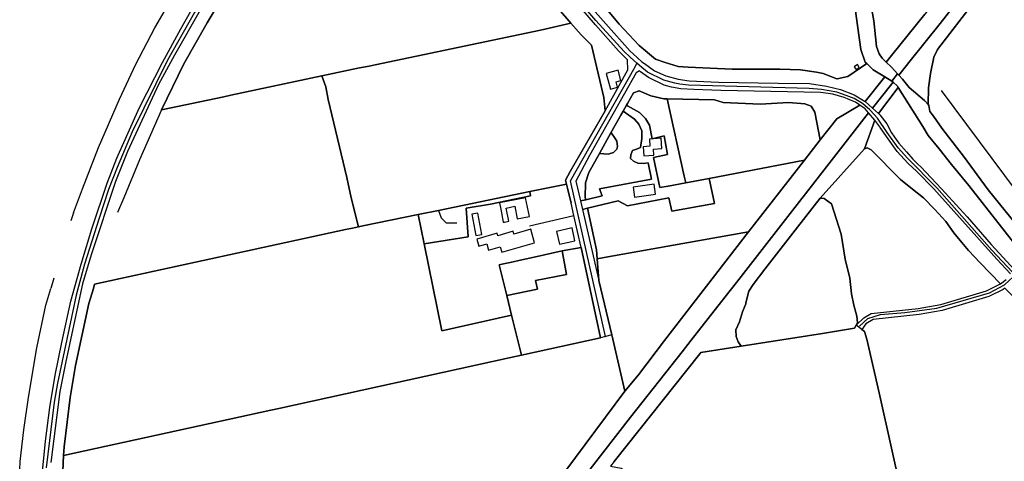
# Model space of a CAD drawing. Units: metres. Extents: x 92957 to 224893, y 464238 to 617500.
# Drawn here: x 157900 to 158818, y 552337 to 552749 of the extents above; entities that cross this region are included whole.
import ezdxf

# ---------------------------------------------------------------- set-up
doc = ezdxf.new("R2010")
doc.units = ezdxf.units.M
for name, color, linetype in [('0_TERREIN', 3, 'Continuous'), ('1_WATER', 5, 'Continuous'), ('2_GEBOUWEN', 1, 'Continuous'), ('3_WEGEN', 6, 'Continuous')]:
    doc.layers.add(name, color=color, linetype=linetype)

# ---------------------------------------------------------------- blocks, each defined once
blk = doc.blocks.new('10_west.gml_water')
for points in [[(158348.441, 552930.102), (158346.433, 552878.782), (158350.975, 552870.128), (158355.518, 552864.503), (158415.539, 552797.544), (158458.907, 552744.648), (158477.507, 552724.961), (158492.971, 552712.088), (158501.839, 552708.843), (158513.952, 552705.382), (158523.252, 552704.733), (158564.348, 552702.786), (158608.796, 552702.894), (158628.046, 552702.028), (158642.969, 552700.081), (158649.36, 552698.669), (158661.895, 552693.699), (158662.405, 552693.808), (158672.172, 552695.892)], [(158673.627, 552800.13), (158684.52, 552721.103), (158688.401, 552709.461), (158689.989, 552707.915), (158695.774, 552702.281), (158706.904, 552695.518), (158713.45, 552691.541), (158718.55, 552698.41), (158715.972, 552701.199), (158712.607, 552704.839), (158707.935, 552709.419), (158704.374, 552712.91), (158701.481, 552716.964), (158699.104, 552723.781), (158697.952, 552733.005), (158696.469, 552747.83), (158693.917, 552761.419)], [(158141.455, 552845.143), (158128.801, 552828.468), (158109.747, 552802.478), (158091.5, 552774.293), (158074.64, 552746.109), (158053.045, 552707.874), (158032.092, 552664.818)], [(158413.938, 552745.699), (158402.56, 552759.035), (158374.766, 552795.056), (158358.977, 552812.364), (158346, 552827.075), (158342.539, 552830.104)], [(157950.035, 552568.798), (157958.35, 552591.207), (157973.363, 552629.789), (157993.11, 552674.953), (158008.123, 552707.528), (158025.907, 552741.258), (158047.271, 552778.336), (158060.206, 552798.897), (158078.102, 552824.426)], [(158747.064, 552669.697), (158747.553, 552685.366), (158749.333, 552698.717), (158752.448, 552713.849), (158756.007, 552720.97), (158790.268, 552765.92), (158817.657, 552799.957)], [(158225.75, 552705.597), (158231.543, 552706.678), (158385.759, 552739.254), (158413.938, 552745.699)], [(158433.033, 552725.193), (158423.541, 552734.804), (158413.938, 552745.699)], [(158744.217, 552754.124), (158712.877, 552715.507)], [(158433.033, 552725.193), (158444.566, 552676.347), (158445.833, 552663.988)], [(158181.786, 552696.447), (158216.693, 552703.893)], [(158216.693, 552703.893), (158225.75, 552705.597)], [(158672.172, 552695.892), (158689.989, 552707.915)], [(158096.946, 552678.434), (158181.786, 552696.447)], [(158185.281, 552686.463), (158181.786, 552696.447)], [(158719.694, 552697.172), (158718.55, 552698.41), (158713.45, 552691.541), (158714.442, 552690.603), (158718.505, 552686.866), (158719.187, 552685.791), (158738.488, 552655.372), (158742.232, 552649.47), (158747.289, 552640.892), (158757.353, 552628.373), (158768.948, 552613.949), (158785.219, 552594.374), (158831.505, 552535.319), (158878.891, 552477.144), (158899.121, 552451.851), (158969.374, 552369.483), (158997.08, 552337.591), (159023.246, 552306.812)], [(159033.989, 552307.067), (159005.082, 552342.185), (159003.455, 552349.344), (158995.876, 552356.411), (158982.345, 552372.118), (158960.113, 552399.297), (158938.376, 552424.827), (158920.673, 552446.487), (158906.018, 552463.782), (158833.586, 552552.698), (158803.261, 552590.281), (158780.125, 552621.659), (158766.292, 552639.778), (158759.952, 552647.766), (158752.047, 552658.967), (158748.753, 552663.249), (158747.766, 552668.849), (158747.064, 552669.697), (158743.814, 552673.626), (158729.322, 552685.815), (158723.365, 552693.313), (158719.694, 552697.172)], [(158185.281, 552686.463), (158187.579, 552674.584), (158205.109, 552601.671), (158209.132, 552582.701), (158215.773, 552555.782)], [(158466.705, 552670.737), (158472.417, 552680.875), (158477.75, 552682.516), (158488.416, 552678.002), (158500.724, 552675.13), (158503.698, 552675.079)], [(158842.233, 552571.846), (158759.755, 552682.94)], [(158032.092, 552664.818), (158090.416, 552677.048)], [(158503.698, 552675.079), (158547.903, 552674.309), (158556.108, 552671.847), (158590.569, 552670.206), (158616.825, 552671.847), (158632.004, 552670.616), (158638.158, 552668.154), (158641.44, 552662.819), (158646.536, 552636.813)], [(158503.698, 552675.079), (158519.68, 552602.903)], [(158032.092, 552664.818), (158011.587, 552618.353), (157996.921, 552582.891)], [(158445.833, 552663.988), (158413.419, 552607.386), (158409.08, 552599.294), (158409.925, 552595.712)], [(158451.306, 552643.405), (158460.6, 552659.901)], [(158646.536, 552636.813), (158661.885, 552656.42)], [(158453.585, 552624.954), (158456.689, 552628.315), (158457.464, 552630.643), (158456.689, 552635.814), (158455.137, 552638.142), (158451.863, 552643.053), (158451.306, 552643.405), (158440.546, 552624.307), (158448.672, 552623.661), (158453.585, 552624.954)], [(158631.924, 552618.104), (158646.536, 552636.813)], [(158687.871, 552628.415), (158646.491, 552582.687)], [(158694.156, 552627.499), (158690.436, 552629.514), (158687.871, 552628.415)], [(158814.643, 552502.795), (158795.541, 552522.344), (158784.753, 552533.795), (158778.59, 552541.062), (158771.103, 552550.311), (158763.617, 552560.882), (158753.49, 552572.113), (158742.702, 552582.904), (158730.924, 552592.044), (158721.236, 552599.971), (158694.156, 552627.499)], [(158427.758, 552581.066), (158427.289, 552583.211), (158427.699, 552596.753), (158430.57, 552606.601), (158440.546, 552624.307)], [(158631.924, 552618.104), (158542.857, 552600.988)], [(158579.629, 552551.013), (158631.924, 552618.104)], [(158542.857, 552600.988), (158521.033, 552596.794)], [(158290.505, 552571.17), (158375.536, 552588.645), (158409.925, 552595.712)], [(158409.925, 552595.712), (158410.853, 552591.82)], [(158410.853, 552591.82), (158414.149, 552578)], [(158521.033, 552596.794), (158504.799, 552593.674)], [(157996.921, 552582.891), (157991.247, 552569.227)], [(158679.999, 552464.078), (158681.341, 552466.554), (158680.692, 552472.614), (158677.878, 552482.787), (158675.713, 552493.394), (158674.198, 552507.897), (158669.653, 552525.646), (158665.973, 552549.023), (158657.168, 552577.289), (158650.132, 552582.232), (158646.491, 552582.687), (158625.355, 552555.38), (158594.862, 552516.51), (158583.854, 552502.196), (158579.891, 552495.808), (158577.267, 552485.11), (158577.029, 552484.138), (158574.166, 552476.65), (158571.304, 552467.181), (158567.782, 552459.693), (158568.002, 552453.527), (158569.983, 552448.682), (158572.625, 552444.498), (158648.691, 552456.279), (158678.549, 552461.399), (158679.999, 552464.078)], [(158271.518, 552567.268), (158290.505, 552571.17)], [(158290.505, 552571.17), (158293.037, 552564.078), (158297.684, 552559.429), (158307.496, 552559.687)], [(158438.603, 552526.049), (158437.956, 552534.379), (158429.505, 552573.068)], [(157950.035, 552568.798), (157947.685, 552561.293)], [(158220.011, 552556.683), (158271.518, 552567.268)], [(158271.518, 552567.268), (158277.115, 552539.821)], [(158375.497, 552556.871), (158416.807, 552566.304)], [(157969.642, 552502.528), (158203.838, 552553.199)], [(158210.195, 552554.574), (158215.773, 552555.782)], [(158215.773, 552555.782), (158220.011, 552556.683)], [(158579.629, 552551.013), (158448.474, 552527.796)], [(158464.312, 552402.688), (158476.98, 552417.998), (158501.146, 552449.983), (158579.629, 552551.013)], [(158277.115, 552539.821), (158293.632, 552458.799), (158358.612, 552473.509)], [(158405.833, 552533.391), (158423.544, 552536.654)], [(158423.544, 552536.654), (158441.594, 552452.411)], [(158368.36, 552525.166), (158357.227, 552522.723)], [(158405.833, 552533.391), (158379.63, 552527.64)], [(158440.167, 552505.913), (158438.603, 552526.049)], [(158351.046, 552521.366), (158346.985, 552520.475), (158354.08, 552491.812)], [(157931.858, 552508.085), (157928.902, 552498.393)], [(157899.87, 552329.594), (157900.252, 552337.047), (157903.784, 552366.49), (157908.102, 552396.717), (157915.951, 552443.041), (157924.389, 552482.69), (157928.902, 552498.393)], [(157940.857, 552342.568), (157941.223, 552350.824), (157946.813, 552396.803), (157951.832, 552426.466), (157964.265, 552484.312), (157968.599, 552498.231)], [(157969.642, 552502.528), (157968.599, 552498.231)], [(158452.042, 552455.144), (158440.167, 552505.913)], [(158354.08, 552491.812), (158358.612, 552473.509)], [(158358.612, 552473.509), (158367.838, 552436.233)], [(158367.838, 552436.233), (158441.594, 552452.411)], [(158464.312, 552402.688), (158452.042, 552455.144)], [(158690.041, 552451.071), (158687.835, 552458.328), (158685.32, 552460.173)], [(158454.426, 552336.992), (158534.085, 552437.5), (158535.075, 552438.75), (158572.625, 552444.498)], [(158690.041, 552451.071), (158701.613, 552401.113), (158724.464, 552297.923), (158741.831, 552220.512)], [(158141.698, 552386.626), (158356.379, 552433.719)], [(158464.312, 552402.688), (158409.242, 552328.761), (158352.245, 552259.054)], [(157940.857, 552342.568), (158134.018, 552384.941)], [(157939.568, 552313.484), (157940.857, 552342.568)]]:
    blk.add_lwpolyline(points)
blk = doc.blocks.new('10_west.gml_roads')
for points in [[(158241.642, 552980.473), (158179.981, 552912.275), (158159.057, 552888.431), (158136.42, 552860.237), (158103.431, 552816.422), (158062.791, 552755.62), (158037.645, 552711.266), (158004.848, 552644.4), (157990.66, 552611.088), (157982.772, 552590.662), (157973.862, 552564.031), (157960.388, 552521.095), (157952.428, 552492.094), (157934.998, 552410.022), (157932.172, 552392.527), (157924.679, 552331.25)], [(158475.605, 552708.313), (158469.292, 552714.069), (158463.381, 552719.457), (158437.282, 552748.286), (158360.515, 552837.574), (158358.05, 552840.976), (158353.723, 552846.946)], [(158446.432, 552453.122), (158446.314, 552453.646), (158413.597, 552598.744), (158473.762, 552705.055), (158475.605, 552708.313)], [(158693.44, 552664.333), (158692.838, 552665.006), (158685.975, 552670.878), (158678.138, 552675.483), (158670.763, 552678.374), (158661.882, 552681.262), (158647.817, 552683.738), (158636.133, 552684.85), (158523.642, 552687.739), (158515.646, 552688.831), (158510.85, 552689.73), (158500.509, 552692.429), (158485.55, 552699.939), (158480.148, 552704.487), (158475.605, 552708.313)], [(158828.399, 552510.82), (158825.863, 552513.541), (158806.694, 552534.101), (158755.29, 552592.203), (158727.87, 552619.817), (158719.134, 552629.591), (158708.917, 552643.661), (158699.95, 552657.038), (158693.44, 552664.333)], [(158683.166, 552463.118), (158690.879, 552470.381), (158702.676, 552474.012), (158725.362, 552475.827), (158755.307, 552479.913), (158804.309, 552494.439), (158818.375, 552501.703), (158826.619, 552509.2), (158828.399, 552510.82)]]:
    blk.add_lwpolyline(points)
blk.add_point((158475.605, 552708.313))
blk = doc.blocks.new('10_west.gml_buildings')
for points in [[(158450.799, 552684.204), (158457.57, 552686.023), (158456.214, 552691.071), (158460.595, 552692.248), (158458.057, 552701.695), (158446.905, 552698.699), (158450.799, 552684.204)], [(158682.981, 552704.473), (158681.277, 552707.019), (158678.229, 552704.978), (158679.932, 552702.433), (158682.981, 552704.473)], [(158498.094, 552638.39), (158487.156, 552637.549), (158487.665, 552630.938), (158481.426, 552630.458), (158482.077, 552621.994), (158491.449, 552622.715), (158491.017, 552628.329), (158498.822, 552628.929), (158498.094, 552638.39)], [(158473.377, 552583.434), (158492.88, 552586.222), (158491.523, 552595.717), (158472.02, 552592.929), (158473.377, 552583.434)], [(158347.44, 552578.06), (158348.549, 552572.21), (158350.857, 552560.02), (158351.922, 552560.273), (158356.043, 552561.109), (158353.562, 552573.331), (158361.542, 552574.951), (158363.931, 552563.184), (158375.324, 552565.496), (158371.771, 552582.999), (158347.44, 552578.06)], [(158330.932, 552548.711), (158327.095, 552568.559), (158321.516, 552567.481), (158325.353, 552547.633), (158330.932, 552548.711)], [(158376.48, 552553.596), (158360.811, 552549.116), (158360.091, 552551.634), (158345.891, 552547.573), (158345.226, 552549.898), (158326.233, 552544.467), (158328.14, 552537.798), (158335.498, 552539.902), (158337.157, 552534.103), (158348.067, 552537.223), (158349.534, 552532.093), (158380.128, 552540.841), (158376.48, 552553.596)], [(158403.236, 552539.637), (158417.731, 552542.916), (158415.024, 552554.882), (158400.529, 552551.603), (158403.236, 552539.637)]]:
    blk.add_lwpolyline(points)
blk = doc.blocks.new('10_west.gml_terrain')
for points in [[(158693.917, 552761.419), (158696.469, 552747.83), (158697.952, 552733.005), (158699.104, 552723.781), (158701.481, 552716.964), (158704.374, 552712.91), (158707.935, 552709.419), (158712.877, 552715.507), (158744.217, 552754.124)], [(157921.07, 552327.612), (157924.075, 552356.169), (157928.046, 552387.411), (157932.983, 552417.687), (157939.102, 552448.07), (157947.474, 552486.505), (157957.134, 552521.075), (157967.116, 552554.035), (157981.392, 552596.442), (157990.623, 552619.846), (158011.339, 552666.548), (158033.021, 552708.847), (158050.087, 552740.304), (158059.531, 552756.838), (158081.644, 552790.549), (158111.59, 552833.6), (158128.549, 552856.79), (158153.773, 552888.89), (158169.444, 552907.356), (158189.838, 552930.546), (158213.989, 552956.205), (158221.076, 552963.991), (158238.483, 552983.117)], [(158415.539, 552797.544), (158458.907, 552744.648), (158477.507, 552724.961), (158492.971, 552712.088), (158501.839, 552708.843), (158513.952, 552705.382), (158523.252, 552704.733), (158564.348, 552702.786), (158608.796, 552702.894), (158628.046, 552702.028), (158642.969, 552700.081), (158649.36, 552698.669), (158661.895, 552693.699), (158662.405, 552693.808), (158672.172, 552695.892), (158689.989, 552707.915), (158688.401, 552709.461), (158684.52, 552721.103), (158673.627, 552800.13)], [(158275.52, 552949.358), (158262.31, 552962.792), (158260.366, 552964.462), (158244.884, 552977.76), (158242.742, 552974.919), (158229.022, 552960.36), (158209.615, 552939.767), (158165.974, 552890.066), (158139.761, 552858.948), (158107.354, 552815.873), (158089.782, 552790.806), (158068.178, 552757.672), (158044.124, 552715.749), (158029.433, 552688.378), (158000.482, 552625.998), (157989.248, 552598.05), (157966.635, 552529.62), (157958.569, 552502.536), (157942.87, 552430.36), (157937.397, 552402.413), (157928.899, 552336.287)], [(157939.568, 552313.484), (157940.857, 552342.568), (157941.223, 552350.824), (157946.813, 552396.803), (157951.832, 552426.466), (157964.265, 552484.312), (157968.599, 552498.231), (157969.642, 552502.528), (158203.838, 552553.199), (158210.195, 552554.574), (158215.773, 552555.782), (158209.132, 552582.701), (158205.109, 552601.671), (158187.579, 552674.584), (158185.281, 552686.463), (158181.786, 552696.447), (158096.946, 552678.434), (158090.416, 552677.048), (158032.092, 552664.818), (158053.045, 552707.874), (158074.64, 552746.109), (158091.5, 552774.293)], [(158721.054, 552698.873), (158730.36, 552710.514), (158758.299, 552745.461), (158807.488, 552808.301), (158834.271, 552842.517), (158911.225, 552938.839), (158897.732, 552953.122), (158794.569, 552819.161), (158790.936, 552814.651), (158744.217, 552754.124), (158712.877, 552715.507), (158707.935, 552709.419), (158712.607, 552704.839), (158715.972, 552701.199), (158718.55, 552698.41), (158719.694, 552697.172), (158721.054, 552698.873)], [(158747.553, 552685.366), (158749.333, 552698.717), (158752.448, 552713.849), (158756.007, 552720.97), (158790.268, 552765.92), (158817.657, 552799.957), (158834.317, 552820.661), (158890.341, 552891.268), (158901.059, 552904.776), (158920.16, 552929.381), (158911.225, 552938.839), (158834.271, 552842.517), (158807.488, 552808.301), (158758.299, 552745.461), (158730.36, 552710.514), (158721.054, 552698.873), (158719.694, 552697.172), (158723.365, 552693.313), (158729.322, 552685.815), (158743.814, 552673.626), (158747.064, 552669.697), (158747.553, 552685.366)], [(158523.252, 552704.733), (158513.952, 552705.382), (158501.839, 552708.843), (158492.971, 552712.088), (158477.507, 552724.961), (158458.907, 552744.648), (158415.539, 552797.544)], [(158423.73, 552770.93), (158469.227, 552719.465), (158471.943, 552717.044), (158480.185, 552709.696), (158482.624, 552707.953), (158491.858, 552701.357), (158502.576, 552696.592), (158514.129, 552693.613), (158524.371, 552691.945), (158551.527, 552690.754), (158607.386, 552689.681), (158636.447, 552689.443), (158652.407, 552687.06), (158660.289, 552685.196), (158665.508, 552683.963), (158678.133, 552678.721), (158688.376, 552672.526), (158706.904, 552695.518), (158695.774, 552702.281), (158689.989, 552707.915), (158672.172, 552695.892), (158662.405, 552693.808), (158661.895, 552693.699), (158649.36, 552698.669), (158642.969, 552700.081), (158628.046, 552702.028), (158608.796, 552702.894), (158564.348, 552702.786), (158523.252, 552704.733)], [(158834.317, 552820.661), (158817.657, 552799.957), (158790.268, 552765.92), (158756.007, 552720.97), (158752.448, 552713.849), (158749.333, 552698.717), (158747.553, 552685.366), (158747.064, 552669.697), (158747.766, 552668.849), (158748.753, 552663.249), (158752.047, 552658.967), (158759.952, 552647.766), (158766.292, 552639.778), (158780.125, 552621.659), (158803.261, 552590.281), (158833.586, 552552.698)], [(158402.56, 552759.035), (158413.938, 552745.699), (158423.541, 552734.804), (158433.033, 552725.193), (158444.566, 552676.347), (158445.833, 552663.988), (158467.121, 552702.15), (158466.885, 552711.37), (158463.249, 552715.054), (158458.476, 552719.889), (158437.01, 552744.223), (158380.318, 552809.959)], [(158091.5, 552774.293), (158074.64, 552746.109), (158053.045, 552707.874), (158032.092, 552664.818), (158090.416, 552677.048), (158096.946, 552678.434), (158181.786, 552696.447), (158216.693, 552703.893), (158225.75, 552705.597), (158231.543, 552706.678), (158385.759, 552739.254), (158413.938, 552745.699), (158402.56, 552759.035)], [(158445.833, 552663.988), (158444.566, 552676.347), (158433.033, 552725.193), (158423.541, 552734.804), (158413.938, 552745.699), (158385.759, 552739.254), (158231.543, 552706.678), (158225.75, 552705.597), (158216.693, 552703.893), (158181.786, 552696.447), (158185.281, 552686.463), (158187.579, 552674.584), (158205.109, 552601.671), (158209.132, 552582.701), (158215.773, 552555.782), (158220.011, 552556.683), (158271.518, 552567.268), (158290.505, 552571.17), (158375.536, 552588.645), (158409.925, 552595.712), (158409.08, 552599.294), (158413.419, 552607.386), (158445.833, 552663.988)], [(158553.918, 552682.782), (158528.489, 552683.773), (158516.38, 552684.434), (158507.793, 552685.975), (158500.968, 552687.957), (158486.437, 552695.004), (158478.952, 552700.289), (158477.863, 552701.289), (158474.977, 552699.452), (158431.24, 552622.162), (158418.578, 552598.471), (158422.939, 552579.966), (158427.758, 552581.066), (158427.289, 552583.211), (158427.699, 552596.753), (158430.57, 552606.601), (158440.546, 552624.307), (158451.306, 552643.405), (158460.6, 552659.901), (158462.651, 552663.542), (158465.887, 552669.285), (158466.705, 552670.737), (158472.417, 552680.875), (158477.75, 552682.516), (158488.416, 552678.002), (158500.724, 552675.13), (158503.698, 552675.079), (158547.903, 552674.309), (158556.108, 552671.847), (158590.569, 552670.206), (158616.825, 552671.847), (158632.004, 552670.616), (158638.158, 552668.154), (158641.44, 552662.819), (158646.536, 552636.813), (158661.885, 552656.42), (158683.482, 552669.245), (158679.302, 552672.101), (158676.393, 552673.277), (158672.105, 552675.011), (158668.954, 552676.285), (158658.386, 552679.368), (158646.937, 552680.909), (158553.918, 552682.782)], [(158713.285, 552689.156), (158714.442, 552690.603), (158713.45, 552691.541), (158706.904, 552695.518), (158688.376, 552672.526), (158695.144, 552666.463), (158713.285, 552689.156)], [(158719.187, 552685.791), (158718.505, 552686.866), (158714.442, 552690.603), (158713.285, 552689.156), (158695.144, 552666.463), (158700.856, 552661.346), (158719.187, 552685.791)], [(158503.698, 552675.079), (158500.724, 552675.13), (158488.416, 552678.002), (158477.75, 552682.516), (158472.417, 552680.875), (158466.705, 552670.737), (158465.887, 552669.285), (158466.627, 552668.693), (158477.918, 552662.471), (158483.448, 552656.71), (158487.366, 552650.488), (158489.839, 552637.998), (158500.961, 552640.58), (158504.188, 552623.297), (158491.053, 552620.532), (158496.982, 552592.368), (158504.799, 552593.674), (158521.033, 552596.794), (158519.68, 552602.903), (158503.698, 552675.079)], [(158831.505, 552535.319), (158785.219, 552594.374), (158768.948, 552613.949), (158757.353, 552628.373), (158747.289, 552640.892), (158742.232, 552649.47), (158738.488, 552655.372), (158719.187, 552685.791), (158700.856, 552661.346), (158702.073, 552660.256), (158708.742, 552651.677), (158713.03, 552643.338), (158717.375, 552637.345), (158719.939, 552633.808), (158726.846, 552625.707), (158733.039, 552618.797), (158737.67, 552614.315), (158740.424, 552611.649), (158759.719, 552591.159), (158783.419, 552565.068), (158806.049, 552539.336), (158828.062, 552515.577)], [(158631.924, 552618.104), (158646.536, 552636.813), (158641.44, 552662.819), (158638.158, 552668.154), (158632.004, 552670.616), (158616.825, 552671.847), (158590.569, 552670.206), (158556.108, 552671.847), (158547.903, 552674.309), (158503.698, 552675.079), (158519.68, 552602.903), (158521.033, 552596.794), (158542.857, 552600.988), (158631.924, 552618.104)], [(158387.764, 552273.12), (158469.616, 552378.461), (158517.655, 552439.19), (158526.228, 552450.171), (158557.855, 552490.687), (158568.283, 552504.045), (158691.633, 552662.072), (158688.329, 552665.933), (158683.482, 552669.245), (158661.885, 552656.42), (158646.536, 552636.813), (158631.924, 552618.104), (158579.629, 552551.013), (158501.146, 552449.983), (158476.98, 552417.998), (158464.312, 552402.688), (158409.242, 552328.761)], [(158483.448, 552656.71), (158477.918, 552662.471), (158466.627, 552668.693), (158465.887, 552669.285), (158462.651, 552663.542), (158473.309, 552656.249), (158477.457, 552651.41), (158479.992, 552645.419), (158479.992, 552638.045), (158478.84, 552629.749), (158475.153, 552628.367), (158471.466, 552626.984), (158470.775, 552625.371), (158469.853, 552623.067), (158469.622, 552619.61), (158472.388, 552617.075), (158476.535, 552615.232), (158481.375, 552614.771), (158485.983, 552615.462), (158489.047, 552600.108), (158440.725, 552591.317), (158443.092, 552584.565), (158427.758, 552581.066), (158422.939, 552579.966), (158424.84, 552571.901), (158429.505, 552573.068), (158457.943, 552580.179), (158466.72, 552575.531), (158505.442, 552582.762), (158508.024, 552570.367), (158547.78, 552577.597), (158542.857, 552600.988), (158521.033, 552596.794), (158504.799, 552593.674), (158496.982, 552592.368), (158491.053, 552620.532), (158504.188, 552623.297), (158500.961, 552640.58), (158489.839, 552637.998), (158487.366, 552650.488), (158483.448, 552656.71)], [(158470.775, 552625.371), (158471.466, 552626.984), (158475.153, 552628.367), (158478.84, 552629.749), (158479.992, 552638.045), (158479.992, 552645.419), (158477.457, 552651.41), (158473.309, 552656.249), (158462.651, 552663.542), (158460.6, 552659.901), (158451.306, 552643.405), (158451.863, 552643.053), (158455.137, 552638.142), (158456.689, 552635.814), (158457.464, 552630.643), (158456.689, 552628.315), (158453.585, 552624.954), (158448.672, 552623.661), (158440.546, 552624.307), (158430.57, 552606.601), (158427.699, 552596.753), (158427.289, 552583.211), (158427.758, 552581.066), (158443.092, 552584.565), (158440.725, 552591.317), (158489.047, 552600.108), (158485.983, 552615.462), (158481.375, 552614.771), (158476.535, 552615.232), (158472.388, 552617.075), (158469.622, 552619.61), (158469.853, 552623.067), (158470.775, 552625.371)], [(158697.465, 552655.254), (158691.633, 552662.072), (158568.283, 552504.045), (158557.855, 552490.687), (158526.228, 552450.171), (158517.655, 552439.19), (158469.616, 552378.461), (158387.764, 552273.12)], [(158454.426, 552336.992), (158534.085, 552437.5), (158535.075, 552438.75), (158572.625, 552444.498), (158569.983, 552448.682), (158568.002, 552453.527), (158567.782, 552459.693), (158571.304, 552467.181), (158574.166, 552476.65), (158577.029, 552484.138), (158577.267, 552485.11), (158579.891, 552495.808), (158583.854, 552502.196), (158594.862, 552516.51), (158625.355, 552555.38), (158646.491, 552582.687), (158687.871, 552628.415), (158697.465, 552655.254)], [(158709.794, 552637.856), (158702.572, 552648.384), (158702.089, 552649.088), (158697.465, 552655.254), (158687.871, 552628.415), (158690.436, 552629.514), (158694.156, 552627.499), (158721.236, 552599.971), (158730.924, 552592.044), (158742.702, 552582.904), (158753.49, 552572.113), (158763.617, 552560.882), (158771.103, 552550.311), (158778.59, 552541.062), (158784.753, 552533.795), (158795.541, 552522.344), (158814.643, 552502.795), (158819.832, 552506.686)], [(158824.108, 552511.914), (158811.29, 552525.764), (158752.507, 552591.39), (158736.655, 552607.466), (158728.288, 552615.174), (158718.381, 552626.185), (158709.794, 552637.856)], [(158814.643, 552502.795), (158795.541, 552522.344), (158784.753, 552533.795), (158778.59, 552541.062), (158771.103, 552550.311), (158763.617, 552560.882), (158753.49, 552572.113), (158742.702, 552582.904), (158730.924, 552592.044), (158721.236, 552599.971), (158694.156, 552627.499), (158690.436, 552629.514), (158687.871, 552628.415), (158646.491, 552582.687), (158650.132, 552582.232), (158657.168, 552577.289), (158665.973, 552549.023), (158669.653, 552525.646), (158674.198, 552507.897), (158675.713, 552493.394), (158677.878, 552482.787), (158680.692, 552472.614), (158681.341, 552466.554), (158679.999, 552464.078), (158687.196, 552470.977), (158694.119, 552474.985), (158737.845, 552479.722), (158758.98, 552483.366), (158801.612, 552496.119), (158814.002, 552502.313), (158814.643, 552502.795)], [(158579.629, 552551.013), (158631.924, 552618.104), (158542.857, 552600.988), (158547.78, 552577.597), (158508.024, 552570.367), (158505.442, 552582.762), (158466.72, 552575.531), (158457.943, 552580.179), (158429.505, 552573.068), (158437.956, 552534.379), (158438.603, 552526.049), (158448.474, 552527.796), (158579.629, 552551.013)], [(158277.115, 552539.821), (158293.632, 552458.799), (158358.612, 552473.509), (158354.08, 552491.812), (158346.985, 552520.475), (158351.046, 552521.366), (158357.227, 552522.723), (158368.36, 552525.166), (158379.63, 552527.64), (158405.833, 552533.391), (158423.544, 552536.654), (158416.807, 552566.304), (158414.149, 552578), (158410.853, 552591.82), (158409.925, 552595.712), (158375.536, 552588.645), (158376.407, 552584.741), (158338.884, 552577.03), (158316.14, 552573.338), (158318.305, 552546.612), (158277.115, 552539.821)], [(158318.305, 552546.612), (158316.14, 552573.338), (158338.884, 552577.03), (158376.407, 552584.741), (158375.536, 552588.645), (158290.505, 552571.17), (158271.518, 552567.268), (158277.115, 552539.821), (158318.305, 552546.612)], [(158424.84, 552571.901), (158440.167, 552505.913), (158438.603, 552526.049), (158437.956, 552534.379), (158429.505, 552573.068), (158424.84, 552571.901)], [(158277.115, 552539.821), (158271.518, 552567.268), (158220.011, 552556.683), (158215.773, 552555.782), (158210.195, 552554.574), (158203.838, 552553.199), (157969.642, 552502.528), (157968.599, 552498.231), (157964.265, 552484.312), (157951.832, 552426.466), (157946.813, 552396.803), (157941.223, 552350.824), (157940.857, 552342.568), (158134.018, 552384.941), (158141.698, 552386.626), (158356.379, 552433.719), (158367.838, 552436.233), (158358.612, 552473.509), (158293.632, 552458.799), (158277.115, 552539.821)], [(158464.312, 552402.688), (158476.98, 552417.998), (158501.146, 552449.983), (158579.629, 552551.013), (158448.474, 552527.796), (158438.603, 552526.049), (158440.167, 552505.913), (158452.042, 552455.144), (158464.312, 552402.688)], [(158441.594, 552452.411), (158423.544, 552536.654), (158405.833, 552533.391), (158409.925, 552511.435), (158381.057, 552505.776), (158382.769, 552497.838), (158354.08, 552491.812), (158358.612, 552473.509), (158367.838, 552436.233), (158441.594, 552452.411)], [(158405.833, 552533.391), (158379.63, 552527.64), (158368.36, 552525.166), (158357.227, 552522.723), (158351.046, 552521.366), (158346.985, 552520.475), (158354.08, 552491.812), (158382.769, 552497.838), (158381.057, 552505.776), (158409.925, 552511.435), (158405.833, 552533.391)], [(158973.105, 552316.106), (158919.164, 552374.684), (158889.332, 552406.066), (158883.607, 552415.976), (158878.544, 552424.124), (158873.039, 552431.832), (158866.985, 552442.733), (158860.82, 552451.983), (158853.335, 552461.452), (158840.125, 552476.207), (158827.151, 552490.284), (158818.751, 552498.686), (158817.037, 552497.401), (158803.749, 552490.756), (158760.287, 552477.754), (158738.648, 552474.023), (158695.943, 552469.394), (158689.052, 552465.341), (158685.32, 552460.173), (158687.835, 552458.328), (158690.041, 552451.071), (158701.613, 552401.113), (158724.464, 552297.923)], [(158516.566, 552169.528), (158646.67, 552198.598), (158741.831, 552220.512), (158724.464, 552297.923), (158701.613, 552401.113), (158690.041, 552451.071), (158687.835, 552458.328), (158685.32, 552460.173), (158679.999, 552464.078), (158678.549, 552461.399), (158648.691, 552456.279), (158572.625, 552444.498), (158535.075, 552438.75), (158534.085, 552437.5), (158454.426, 552336.992), (158450.901, 552332.684), (158460.914, 552330.996), (158464.632, 552326.402), (158468.132, 552318.309), (158472.507, 552304.091), (158490.299, 552238.143), (158498.78, 552199.246), (158506.077, 552167.184), (158516.566, 552169.528)], [(158464.312, 552402.688), (158452.042, 552455.144), (158446.314, 552453.646), (158441.594, 552452.411), (158367.838, 552436.233), (158356.379, 552433.719), (158141.698, 552386.626), (158134.018, 552384.941), (157940.857, 552342.568), (157939.568, 552313.484)], [(158409.242, 552328.761), (158464.312, 552402.688)]]:
    blk.add_lwpolyline(points)

msp = doc.modelspace()

# ---------------------------------------------------------------- block references
at = {"layer": '0_TERREIN'}
for name in ['10_west.gml_water', '10_west.gml_terrain']:
    msp.add_blockref(name, (0, 0), dxfattribs=at)
at = {"layer": '1_WATER'}
msp.add_blockref('10_west.gml_water', (0, 0), dxfattribs=at)
at = {"layer": '2_GEBOUWEN'}
msp.add_blockref('10_west.gml_buildings', (0, 0), dxfattribs=at)
at = {"layer": '3_WEGEN'}
msp.add_blockref('10_west.gml_roads', (0, 0), dxfattribs=at)

doc.saveas('drawing.dxf')
